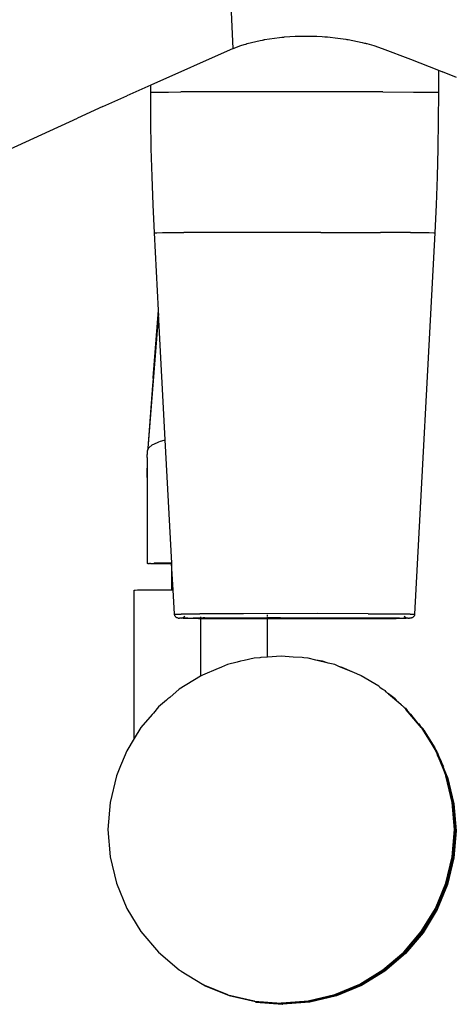
# Model space of a CAD drawing. Units: millimetres. Extents: x 95 to 6119, y 345 to 4771.
# Drawn here: x 1597 to 1679, y 1004 to 1189 of the extents above; entities that cross this region are included whole.
import ezdxf

# ---------------------------------------------------------------- set-up
doc = ezdxf.new("R2010")
doc.units = ezdxf.units.MM

msp = doc.modelspace()

# ---------------------------------------------------------------- linework, layer by layer
for p, q in [((1637.49, 1183.23), (1635.28, 1229.9)), ((1640.1, 1184.14), (1641.74, 1184.56)), ((1641.74, 1184.56), (1642.56, 1184.73)), ((1642.56, 1184.73), (1642.96, 1184.81)), ((1642.96, 1184.81), (1643.16, 1184.85)), ((1643.16, 1184.85), (1643.26, 1184.87)), ((1643.26, 1184.87), (1643.36, 1184.89)), ((1643.36, 1184.89), (1645.22, 1185.17)), ((1645.22, 1185.17), (1646.15, 1185.29)), ((1646.15, 1185.29), (1646.62, 1185.34)), ((1646.62, 1185.34), (1646.85, 1185.36)), ((1646.85, 1185.36), (1646.97, 1185.37)), ((1646.97, 1185.37), (1647.08, 1185.38)), ((1647.08, 1185.38), (1649.1, 1185.51)), ((1649.1, 1185.51), (1650.11, 1185.54)), ((1650.11, 1185.54), (1651.12, 1185.55)), ((1651.12, 1185.55), (1653.15, 1185.51)), ((1653.15, 1185.51), (1654.16, 1185.46)), ((1654.16, 1185.46), (1654.67, 1185.42)), ((1654.67, 1185.42), (1654.93, 1185.4)), ((1654.93, 1185.4), (1655.05, 1185.39)), ((1655.05, 1185.39), (1655.18, 1185.38)), ((1655.18, 1185.38), (1657.11, 1185.17)), ((1657.11, 1185.17), (1658.08, 1185.04)), ((1658.08, 1185.04), (1658.57, 1184.97)), ((1658.57, 1184.97), (1658.81, 1184.93)), ((1658.81, 1184.93), (1658.93, 1184.91)), ((1658.93, 1184.91), (1659.02, 1184.89)), ((1659.02, 1184.89), (1659.05, 1184.89)), ((1659.05, 1184.89), (1660.76, 1184.56)), ((1660.76, 1184.56), (1661.64, 1184.36)), ((1661.64, 1184.36), (1662.08, 1184.25)), ((1637.49, 1183.23), (1621.99, 1176.37)), ((1637.49, 1183.23), (1638.89, 1183.76)), ((1638.89, 1183.76), (1639.54, 1183.97)), ((1639.54, 1183.97), (1639.83, 1184.06)), ((1639.83, 1184.06), (1639.97, 1184.1)), ((1639.97, 1184.1), (1640.04, 1184.12)), ((1640.04, 1184.12), (1640.1, 1184.14)), ((1662.08, 1184.25), (1662.3, 1184.2)), ((1662.3, 1184.2), (1662.41, 1184.17)), ((1662.41, 1184.17), (1662.49, 1184.15)), ((1662.49, 1184.15), (1662.51, 1184.14)), ((1662.51, 1184.14), (1663.84, 1183.76)), ((1663.84, 1183.76), (1665.41, 1183.23)), ((1665.41, 1183.23), (1670.71, 1181.2)), ((1670.71, 1181.2), (1675.96, 1179.15)), ((1675.96, 1179.15), (1675.96, 1175.01)), ((1675.96, 1179.15), (1676.74, 1178.85)), ((1679.37, 1177.81), (1676.74, 1178.85)), ((1621.99, 1176.37), (1617.5, 1174.38)), ((1621.99, 1175.02), (1621.99, 1176.37)), ((1637.5, 1175.1), (1627.66, 1175.08)), ((1654.06, 1175.11), (1637.5, 1175.1)), ((1665.54, 1175.09), (1654.06, 1175.11)), ((1665.54, 1175.09), (1671.32, 1175.07)), ((1613.04, 1172.37), (1617.5, 1174.38)), ((1621.99, 1175.02), (1622.46, 1175.04)), ((1622.02, 1169.75), (1621.99, 1175.02)), ((1622.46, 1175.04), (1623.58, 1175.05)), ((1623.58, 1175.05), (1625.33, 1175.06)), ((1625.33, 1175.06), (1627.66, 1175.08)), ((1671.32, 1175.07), (1673.42, 1175.06)), ((1673.42, 1175.06), (1674.91, 1175.04)), ((1674.91, 1175.04), (1675.77, 1175.03)), ((1675.77, 1175.03), (1675.96, 1175.01)), ((1675.96, 1175.01), (1675.93, 1169.75)), ((1613.04, 1172.37), (1608.28, 1170.2)), ((1593.34, 1163.37), (1608.28, 1170.2)), ((1622.1, 1164.49), (1622.02, 1169.75)), ((1675.93, 1169.75), (1675.85, 1164.48)), ((1622.24, 1159.22), (1622.1, 1164.49)), ((1675.85, 1164.48), (1675.71, 1159.21)), ((1622.43, 1153.96), (1622.24, 1159.22)), ((1675.71, 1159.21), (1675.52, 1153.95)), ((1622.68, 1148.69), (1622.43, 1153.96)), ((1675.52, 1153.95), (1675.27, 1148.69)), ((1622.68, 1148.69), (1623.14, 1148.71)), ((1623.45, 1134.17), (1622.68, 1148.69)), ((1623.14, 1148.71), (1624.23, 1148.72)), ((1624.23, 1148.72), (1625.94, 1148.74)), ((1625.94, 1148.74), (1628.21, 1148.75)), ((1637.8, 1148.78), (1628.21, 1148.75)), ((1653.93, 1148.78), (1637.8, 1148.78)), ((1653.93, 1148.78), (1665.12, 1148.77)), ((1670.75, 1148.74), (1665.12, 1148.77)), ((1670.75, 1148.74), (1672.79, 1148.73)), ((1675.27, 1148.69), (1671.5, 1077.25)), ((1672.79, 1148.73), (1674.25, 1148.72)), ((1674.25, 1148.72), (1675.08, 1148.7)), ((1675.08, 1148.7), (1675.27, 1148.69)), ((1623.48, 1133.58), (1621.45, 1108.32)), ((1622.45, 1121.53), (1623.45, 1134.17)), ((1623.48, 1133.58), (1623.45, 1134.17)), ((1624.73, 1109.91), (1623.48, 1133.58)), ((1622.34, 1120.06), (1621.45, 1108.32)), ((1622.46, 1121.41), (1622.34, 1120.06)), ((1622.45, 1121.47), (1622.45, 1121.53)), ((1622.46, 1121.41), (1622.45, 1121.47)), ((1621.66, 1108.43), (1622.27, 1108.95)), ((1622.27, 1108.95), (1623.24, 1109.43)), ((1623.24, 1109.43), (1623.54, 1109.55)), ((1623.54, 1109.55), (1623.85, 1109.66)), ((1623.85, 1109.66), (1624.54, 1109.87)), ((1624.54, 1109.87), (1624.73, 1109.91)), ((1625.95, 1086.8), (1624.73, 1109.91)), ((1621.33, 1106.77), (1621.34, 1106.85)), ((1621.34, 1106.85), (1621.35, 1107.08)), ((1621.35, 1107.08), (1621.37, 1107.31)), ((1621.37, 1107.31), (1621.39, 1107.54)), ((1621.39, 1107.54), (1621.41, 1107.77)), ((1621.41, 1107.77), (1621.42, 1107.9)), ((1621.42, 1107.9), (1621.43, 1107.98)), ((1621.44, 1108.1), (1621.43, 1108.02)), ((1621.43, 1107.98), (1621.43, 1108.02)), ((1621.44, 1108.1), (1621.66, 1108.43)), ((1621.45, 1108.32), (1621.44, 1108.1)), ((1621.34, 1106.68), (1621.33, 1106.77)), ((1621.35, 1106.6), (1621.34, 1106.68)), ((1621.34, 1102.83), (1621.42, 1106.39)), ((1621.38, 1106.51), (1621.35, 1106.6)), ((1621.41, 1106.43), (1621.38, 1106.51)), ((1621.42, 1106.39), (1621.41, 1106.43)), ((1621.42, 1086.77), (1621.42, 1106.39)), ((1621.34, 1102.83), (1621.33, 1086.75)), ((1621.39, 1086.75), (1621.33, 1086.75)), ((1621.39, 1086.75), (1621.42, 1086.77)), ((1621.42, 1086.77), (1621.46, 1086.75)), ((1621.46, 1086.75), (1621.51, 1086.74)), ((1621.51, 1086.74), (1621.56, 1086.74)), ((1621.59, 1086.77), (1621.56, 1086.74)), ((1621.56, 1086.74), (1621.62, 1086.74)), ((1621.62, 1086.74), (1621.59, 1086.77)), ((1621.62, 1086.74), (1621.69, 1086.74)), ((1621.69, 1086.74), (1621.76, 1086.74)), ((1621.93, 1086.74), (1621.76, 1086.74)), ((1622, 1086.78), (1621.93, 1086.74)), ((1621.93, 1086.74), (1622.02, 1086.74)), ((1622.02, 1086.74), (1622, 1086.78)), ((1622.02, 1086.74), (1622.12, 1086.74)), ((1622.12, 1086.74), (1622.58, 1086.73)), ((1622.65, 1086.78), (1622.58, 1086.73)), ((1622.58, 1086.73), (1623.45, 1086.73)), ((1623.53, 1086.79), (1622.65, 1086.78)), ((1623.45, 1086.73), (1625.92, 1086.72)), ((1625.95, 1086.8), (1623.53, 1086.79)), ((1625.92, 1086.77), (1625.95, 1086.8)), ((1625.92, 1086.77), (1625.92, 1086.72)), ((1625.92, 1086.72), (1625.92, 1081.81)), ((1626.21, 1081.81), (1625.92, 1086.72)), ((1618.92, 1053.95), (1618.92, 1081.77)), ((1618.92, 1081.77), (1619.07, 1081.77)), ((1619.07, 1081.77), (1619.52, 1081.78)), ((1619.52, 1081.78), (1620.26, 1081.79)), ((1620.26, 1081.79), (1621.27, 1081.79)), ((1621.27, 1081.79), (1622.54, 1081.8)), ((1622.54, 1081.8), (1625.92, 1081.81)), ((1625.92, 1081.81), (1626.21, 1081.81)), ((1626.45, 1077.26), (1626.21, 1081.81)), ((1639.4, 1077.33), (1631.18, 1077.31)), ((1653.22, 1077.34), (1639.4, 1077.33)), ((1662.81, 1077.32), (1653.22, 1077.34)), ((1662.81, 1077.32), (1667.63, 1077.3)), ((1626.46, 1077.14), (1626.45, 1077.26)), ((1626.45, 1077.26), (1626.61, 1077.25)), ((1626.5, 1077.02), (1626.46, 1077.14)), ((1626.55, 1076.91), (1626.5, 1077.02)), ((1626.62, 1076.81), (1626.55, 1076.91)), ((1626.61, 1077.25), (1626.84, 1077.27)), ((1626.7, 1076.72), (1626.62, 1076.81)), ((1626.79, 1076.64), (1626.7, 1076.72)), ((1626.9, 1076.58), (1626.79, 1076.64)), ((1626.84, 1077.27), (1627.33, 1077.23)), ((1627.01, 1076.54), (1626.9, 1076.58)), ((1627.13, 1076.51), (1627.01, 1076.54)), ((1627.13, 1076.51), (1627.4, 1076.49)), ((1627.33, 1077.23), (1627.69, 1077.23)), ((1627.62, 1076.51), (1627.4, 1076.49)), ((1627.69, 1076.5), (1627.62, 1076.51)), ((1627.69, 1077.23), (1627.78, 1077.28)), ((1627.81, 1076.51), (1627.69, 1076.5)), ((1627.78, 1077.28), (1629.23, 1077.3)), ((1627.93, 1076.54), (1627.81, 1076.51)), ((1627.81, 1076.51), (1627.84, 1076.49)), ((1627.84, 1076.49), (1627.93, 1076.54)), ((1627.96, 1076.55), (1627.93, 1076.54)), ((1627.96, 1076.55), (1628.06, 1076.51)), ((1628.06, 1076.51), (1628.09, 1076.48)), ((1628.53, 1076.52), (1628.09, 1076.48)), ((1628.09, 1076.48), (1628.52, 1076.48)), ((1628.16, 1076.65), (1628.11, 1076.62)), ((1628.25, 1076.74), (1628.16, 1076.65)), ((1628.33, 1076.83), (1628.25, 1076.74)), ((1628.38, 1076.9), (1628.33, 1076.83)), ((1628.52, 1076.48), (1628.94, 1076.52)), ((1628.52, 1076.48), (1629.3, 1076.47)), ((1628.94, 1076.52), (1628.53, 1076.52)), ((1628.94, 1076.52), (1629.93, 1076.54)), ((1629.23, 1077.3), (1631.18, 1077.31)), ((1629.3, 1076.47), (1629.7, 1076.47)), ((1629.7, 1076.47), (1630.98, 1076.46)), ((1629.93, 1076.54), (1630.32, 1076.54)), ((1630.32, 1076.54), (1631.36, 1076.54)), ((1630.98, 1076.46), (1631.35, 1076.46)), ((1631.36, 1076.54), (1631.35, 1076.46)), ((1631.35, 1076.46), (1633.11, 1076.45)), ((1631.35, 1076.46), (1631.36, 1065.63)), ((1631.36, 1076.77), (1631.36, 1076.54)), ((1631.36, 1076.54), (1631.81, 1076.55)), ((1632.16, 1076.55), (1631.81, 1076.55)), ((1632.16, 1076.55), (1634.11, 1076.56)), ((1633.11, 1076.45), (1633.44, 1076.45)), ((1633.44, 1076.45), (1635.64, 1076.44)), ((1634.11, 1076.56), (1634.41, 1076.55)), ((1634.41, 1076.55), (1636.77, 1076.56)), ((1635.64, 1076.44), (1635.91, 1076.44)), ((1635.91, 1076.44), (1638.48, 1076.43)), ((1636.77, 1076.56), (1637.02, 1076.56)), ((1637.02, 1076.56), (1639.74, 1076.57)), ((1638.48, 1076.43), (1638.7, 1076.43)), ((1638.7, 1076.43), (1641.59, 1076.43)), ((1639.74, 1076.57), (1639.93, 1076.57)), ((1639.93, 1076.57), (1642.93, 1076.57)), ((1641.59, 1076.43), (1641.74, 1076.43)), ((1641.74, 1076.43), (1643.92, 1076.42)), ((1642.93, 1076.57), (1643.05, 1076.57)), ((1643.05, 1076.57), (1643.92, 1076.53)), ((1643.92, 1076.95), (1643.92, 1077.14)), ((1643.92, 1076.66), (1643.92, 1076.8)), ((1646.27, 1076.58), (1643.92, 1076.53)), ((1643.92, 1076.42), (1643.92, 1076.53)), ((1643.92, 1076.42), (1644.88, 1076.42)), ((1643.92, 1069.18), (1643.92, 1076.42)), ((1644.88, 1076.42), (1644.97, 1076.42)), ((1644.97, 1076.42), (1648.27, 1076.42)), ((1646.33, 1076.57), (1646.27, 1076.58)), ((1646.33, 1076.57), (1652.99, 1076.57)), ((1648.27, 1076.42), (1651.63, 1076.42)), ((1651.63, 1076.42), (1651.68, 1076.42)), ((1651.68, 1076.42), (1654.9, 1076.43)), ((1652.99, 1076.57), (1653.07, 1076.57)), ((1653.07, 1076.57), (1656.21, 1076.57)), ((1654.9, 1076.43), (1655.02, 1076.42)), ((1655.02, 1076.42), (1658.03, 1076.43)), ((1656.21, 1076.57), (1656.36, 1076.57)), ((1656.36, 1076.57), (1659.26, 1076.57)), ((1658.03, 1076.43), (1658.21, 1076.43)), ((1658.21, 1076.43), (1660.93, 1076.44)), ((1659.26, 1076.57), (1659.47, 1076.57)), ((1659.47, 1076.57), (1662.05, 1076.56)), ((1660.93, 1076.44), (1661.18, 1076.43)), ((1661.18, 1076.43), (1663.54, 1076.44)), ((1662.05, 1076.56), (1662.32, 1076.56)), ((1662.32, 1076.56), (1664.52, 1076.55)), ((1663.54, 1076.44), (1663.84, 1076.44)), ((1663.84, 1076.44), (1665.79, 1076.45)), ((1664.52, 1076.55), (1664.84, 1076.55)), ((1664.84, 1076.55), (1666.6, 1076.54)), ((1665.79, 1076.45), (1666.14, 1076.45)), ((1666.14, 1076.45), (1667.63, 1076.46)), ((1666.6, 1076.54), (1666.97, 1076.54)), ((1666.97, 1076.54), (1668.26, 1076.53)), ((1667.63, 1077.3), (1669.38, 1077.29)), ((1667.63, 1076.46), (1668.02, 1076.46)), ((1668.02, 1076.46), (1669.01, 1076.47)), ((1668.26, 1076.53), (1668.66, 1076.53)), ((1668.66, 1076.53), (1669.44, 1076.52)), ((1669.01, 1076.47), (1669.44, 1076.52)), ((1669.01, 1076.47), (1669.43, 1076.47)), ((1669.38, 1077.29), (1670.63, 1077.28)), ((1669.43, 1076.47), (1669.86, 1076.52)), ((1669.52, 1076.54), (1669.44, 1076.52)), ((1669.52, 1076.54), (1669.86, 1076.52)), ((1669.62, 1076.83), (1669.57, 1076.9)), ((1669.7, 1076.73), (1669.62, 1076.83)), ((1669.8, 1076.65), (1669.7, 1076.73)), ((1669.84, 1076.62), (1669.8, 1076.65)), ((1669.86, 1076.52), (1669.92, 1076.52)), ((1669.86, 1076.52), (1669.9, 1076.48)), ((1669.9, 1076.48), (1669.92, 1076.52)), ((1669.92, 1076.52), (1670.02, 1076.54)), ((1670.02, 1076.54), (1669.99, 1076.55)), ((1670.02, 1076.54), (1670.14, 1076.51)), ((1670.27, 1076.5), (1670.14, 1076.51)), ((1670.27, 1076.5), (1670.33, 1076.48)), ((1670.33, 1076.48), (1670.55, 1076.51)), ((1670.71, 1076.5), (1670.55, 1076.51)), ((1670.63, 1077.28), (1670.68, 1077.24)), ((1670.68, 1077.24), (1671.11, 1077.24)), ((1670.83, 1076.51), (1670.71, 1076.5)), ((1670.95, 1076.53), (1670.83, 1076.51)), ((1671.06, 1076.58), (1670.95, 1076.53)), ((1671.16, 1076.64), (1671.06, 1076.58)), ((1671.11, 1077.24), (1671.34, 1077.27)), ((1671.26, 1076.72), (1671.16, 1076.64)), ((1671.34, 1076.81), (1671.26, 1076.72)), ((1671.34, 1077.27), (1671.5, 1077.25)), ((1671.4, 1076.91), (1671.34, 1076.81)), ((1671.46, 1077.02), (1671.4, 1076.91)), ((1671.49, 1077.13), (1671.46, 1077.02)), ((1671.5, 1077.25), (1671.49, 1077.13)), ((1638.23, 1068.23), (1636.42, 1067.79)), ((1638.85, 1068.42), (1638.23, 1068.23)), ((1639.55, 1068.54), (1638.85, 1068.42)), ((1641.38, 1068.98), (1639.55, 1068.54)), ((1642.44, 1069.07), (1641.38, 1068.98)), ((1642.66, 1069.11), (1642.44, 1069.07)), ((1643.83, 1069.18), (1642.66, 1069.11)), ((1643.92, 1069.18), (1643.83, 1069.18)), ((1646.47, 1069.38), (1643.92, 1069.18)), ((1648.7, 1069.21), (1646.47, 1069.38)), ((1650.4, 1069.11), (1648.7, 1069.21)), ((1650.71, 1069.05), (1650.4, 1069.11)), ((1651.55, 1068.98), (1650.71, 1069.05)), ((1653, 1068.64), (1651.55, 1068.98)), ((1654.21, 1068.42), (1653, 1068.64)), ((1655.28, 1068.09), (1653, 1068.64)), ((1655.28, 1068.09), (1654.21, 1068.42)), ((1656.51, 1067.79), (1655.28, 1068.09)), ((1634.65, 1067.06), (1631.71, 1065.84)), ((1635.15, 1067.28), (1634.65, 1067.06)), ((1635.28, 1067.32), (1635.15, 1067.28)), ((1636.42, 1067.79), (1635.28, 1067.32)), ((1657.28, 1067.47), (1656.51, 1067.79)), ((1657.91, 1067.28), (1657.28, 1067.47)), ((1660.2, 1066.27), (1657.28, 1067.47)), ((1660.2, 1066.27), (1657.91, 1067.28)), ((1661.22, 1065.84), (1660.2, 1066.27)), ((1631.36, 1065.63), (1627.36, 1063.18)), ((1631.71, 1065.84), (1631.36, 1065.63)), ((1661.4, 1065.73), (1661.22, 1065.84)), ((1661.45, 1065.71), (1661.4, 1065.73)), ((1664.78, 1063.73), (1661.45, 1065.71)), ((1625.56, 1061.64), (1627.36, 1063.18)), ((1664.93, 1063.61), (1664.78, 1063.73)), ((1664.93, 1063.61), (1664.97, 1063.59)), ((1664.97, 1063.59), (1665.22, 1063.39)), ((1665.22, 1063.39), (1665.57, 1063.18)), ((1665.57, 1063.18), (1665.63, 1063.14)), ((1665.6, 1063.15), (1665.63, 1063.14)), ((1665.63, 1063.14), (1665.7, 1063.07)), ((1665.7, 1063.07), (1665.83, 1062.99)), ((1665.89, 1062.94), (1665.83, 1062.99)), ((1665.83, 1062.99), (1665.86, 1062.96)), ((1665.86, 1062.96), (1665.89, 1062.94)), ((1665.89, 1062.94), (1666.13, 1062.7)), ((1666.13, 1062.7), (1666.22, 1062.62)), ((1666.3, 1062.56), (1666.22, 1062.62)), ((1666.51, 1062.4), (1666.3, 1062.56)), ((1624.97, 1061.13), (1623.48, 1059.87)), ((1625.21, 1061.37), (1624.97, 1061.13)), ((1625.56, 1061.64), (1625.21, 1061.37)), ((1666.53, 1062.39), (1666.51, 1062.4)), ((1666.53, 1062.39), (1666.59, 1062.34)), ((1666.59, 1062.34), (1666.62, 1062.32)), ((1667.85, 1061.37), (1666.62, 1062.32)), ((1666.62, 1062.32), (1668.89, 1060.38)), ((1668.04, 1061.22), (1667.85, 1061.37)), ((1668.04, 1061.22), (1668.13, 1061.09)), ((1668.13, 1061.09), (1668.89, 1060.38)), ((1623.48, 1059.87), (1622.51, 1058.72)), ((1668.89, 1060.38), (1668.95, 1060.32)), ((1668.89, 1060.35), (1668.89, 1060.38)), ((1668.95, 1060.29), (1668.89, 1060.35)), ((1668.95, 1060.32), (1669.01, 1060.25)), ((1669.01, 1060.25), (1669.06, 1060.2)), ((1669.06, 1060.2), (1669.16, 1060.12)), ((1669.16, 1060.12), (1669.22, 1060.06)), ((1669.22, 1060.06), (1669.27, 1060.02)), ((1669.27, 1060.02), (1669.33, 1059.97)), ((1669.33, 1059.97), (1669.45, 1059.87)), ((1669.5, 1059.82), (1669.45, 1059.87)), ((1669.5, 1059.82), (1669.52, 1059.78)), ((1669.52, 1059.78), (1669.58, 1059.71)), ((1669.58, 1059.71), (1669.66, 1059.64)), ((1669.66, 1059.64), (1669.71, 1059.67)), ((1669.66, 1059.64), (1669.71, 1059.59)), ((1669.71, 1059.67), (1669.77, 1059.63)), ((1669.71, 1059.59), (1669.73, 1059.53)), ((1669.73, 1059.53), (1669.78, 1059.48)), ((1669.77, 1059.63), (1670.13, 1059.19)), ((1669.87, 1059.39), (1669.78, 1059.48)), ((1669.91, 1059.35), (1669.87, 1059.39)), ((1670.13, 1059.19), (1669.91, 1059.35)), ((1672.42, 1056.41), (1669.91, 1059.35)), ((1670.13, 1059.19), (1670.15, 1059.15)), ((1670.15, 1059.15), (1670.26, 1059.05)), ((1670.26, 1059.05), (1670.28, 1059.03)), ((1670.62, 1058.66), (1670.28, 1059.03)), ((1622.27, 1058.44), (1620.17, 1055.99)), ((1622.44, 1058.66), (1622.27, 1058.44)), ((1622.51, 1058.72), (1622.44, 1058.66)), ((1672.42, 1056.41), (1670.62, 1058.66)), ((1670.62, 1058.66), (1670.81, 1058.51)), ((1672.17, 1056.79), (1670.81, 1058.51)), ((1620.17, 1055.99), (1618.92, 1053.95)), ((1672.17, 1056.79), (1672.21, 1056.77)), ((1672.21, 1056.77), (1672.56, 1056.34)), ((1672.21, 1056.77), (1672.42, 1056.41)), ((1672.76, 1055.99), (1672.42, 1056.41)), ((1672.56, 1056.34), (1673.02, 1055.8)), ((1672.82, 1055.95), (1672.76, 1055.99)), ((1672.82, 1055.95), (1672.89, 1055.82)), ((1673.04, 1055.64), (1672.89, 1055.82)), ((1673.02, 1055.8), (1673.08, 1055.75)), ((1675.09, 1052.35), (1673.04, 1055.64)), ((1673.04, 1055.64), (1675.3, 1051.9)), ((1673.04, 1055.64), (1673.14, 1055.56)), ((1673.08, 1055.75), (1673.11, 1055.65)), ((1673.11, 1055.65), (1673.14, 1055.56)), ((1673.14, 1055.56), (1673.24, 1055.49)), ((1673.24, 1055.49), (1673.4, 1055.23)), ((1673.4, 1055.23), (1675.28, 1052.2)), ((1673.4, 1055.23), (1675.09, 1052.35)), ((1618.92, 1053.95), (1617.51, 1051.64)), ((1617.51, 1051.64), (1616.52, 1049.25)), ((1675.3, 1051.9), (1675.09, 1052.35)), ((1675.28, 1052.2), (1675.49, 1051.77)), ((1675.3, 1051.9), (1675.42, 1051.64)), ((1675.42, 1051.64), (1675.48, 1051.6)), ((1675.48, 1051.6), (1675.79, 1050.84)), ((1675.49, 1051.77), (1675.69, 1051.45)), ((1675.69, 1051.45), (1675.74, 1051.4)), ((1675.74, 1051.4), (1676.05, 1050.58)), ((1676.73, 1048.84), (1675.79, 1050.84)), ((1675.79, 1050.84), (1676.63, 1048.84)), ((1676.05, 1050.58), (1676.4, 1049.82)), ((1676.4, 1049.82), (1676.52, 1049.43)), ((1616.33, 1048.84), (1615.56, 1046.93)), ((1616.52, 1049.25), (1616.33, 1048.84)), ((1676.52, 1049.43), (1676.68, 1049.14)), ((1676.63, 1048.84), (1676.73, 1048.84)), ((1676.63, 1048.84), (1676.68, 1048.7)), ((1676.68, 1049.14), (1676.73, 1048.84)), ((1676.68, 1049.14), (1676.93, 1048.7)), ((1676.82, 1048.7), (1676.68, 1048.7)), ((1676.68, 1048.7), (1677.37, 1046.93)), ((1676.73, 1048.84), (1676.84, 1048.76)), ((1676.84, 1048.76), (1676.82, 1048.7)), ((1676.82, 1048.7), (1677.64, 1046.74)), ((1676.93, 1048.7), (1676.82, 1048.7)), ((1615.56, 1046.93), (1614.37, 1041.97)), ((1678.57, 1041.97), (1677.37, 1046.93)), ((1677.37, 1046.93), (1677.43, 1046.89)), ((1677.43, 1046.89), (1678.62, 1041.93)), ((1677.64, 1046.74), (1678.83, 1041.78)), ((1677.64, 1046.74), (1677.7, 1046.69)), ((1677.7, 1046.69), (1678.89, 1041.73)), ((1614.37, 1041.97), (1613.97, 1036.88)), ((1678.97, 1036.89), (1678.57, 1041.97)), ((1678.62, 1041.93), (1679.02, 1036.84)), ((1678.83, 1041.78), (1679.23, 1036.69)), ((1678.89, 1041.73), (1679.29, 1036.65)), ((1613.97, 1036.88), (1614.37, 1031.8)), ((1678.57, 1031.8), (1678.97, 1036.89)), ((1679.02, 1036.84), (1678.62, 1031.76)), ((1679.23, 1036.69), (1678.83, 1031.61)), ((1679.29, 1036.65), (1678.89, 1031.57)), ((1614.37, 1031.8), (1615.56, 1026.84)), ((1677.37, 1026.84), (1678.57, 1031.8)), ((1678.62, 1031.76), (1677.43, 1026.8)), ((1678.83, 1031.61), (1677.64, 1026.65)), ((1678.89, 1031.57), (1677.7, 1026.61)), ((1615.56, 1026.84), (1617.51, 1022.13)), ((1675.42, 1022.13), (1677.37, 1026.84)), ((1677.43, 1026.8), (1675.48, 1022.09)), ((1677.64, 1026.65), (1675.69, 1021.94)), ((1677.7, 1026.61), (1675.74, 1021.9)), ((1617.51, 1022.13), (1620.17, 1017.78)), ((1672.76, 1017.78), (1675.42, 1022.13)), ((1675.48, 1022.09), (1672.82, 1017.74)), ((1675.69, 1021.94), (1673.02, 1017.59)), ((1675.74, 1021.9), (1673.08, 1017.55)), ((1620.17, 1017.78), (1623.48, 1013.9)), ((1669.45, 1013.9), (1672.76, 1017.78)), ((1672.82, 1017.74), (1669.5, 1013.86)), ((1673.02, 1017.59), (1669.71, 1013.71)), ((1673.08, 1017.55), (1669.77, 1013.67)), ((1623.48, 1013.9), (1627.36, 1010.59)), ((1665.57, 1010.59), (1669.45, 1013.9)), ((1669.5, 1013.86), (1665.63, 1010.55)), ((1669.71, 1013.71), (1665.83, 1010.4)), ((1669.77, 1013.67), (1665.89, 1010.36)), ((1627.36, 1010.59), (1627.42, 1010.55)), ((1627.36, 1010.59), (1627.39, 1010.57)), ((1627.39, 1010.57), (1627.42, 1010.55)), ((1627.42, 1010.55), (1627.5, 1010.51)), ((1627.5, 1010.51), (1627.63, 1010.4)), ((1627.68, 1010.36), (1627.63, 1010.4)), ((1627.68, 1010.36), (1627.65, 1010.38)), ((1627.68, 1010.36), (1631.71, 1007.93)), ((1661.22, 1007.93), (1665.57, 1010.59)), ((1665.63, 1010.55), (1661.28, 1007.88)), ((1665.83, 1010.4), (1661.48, 1007.74)), ((1665.89, 1010.36), (1661.54, 1007.69)), ((1631.77, 1007.88), (1631.71, 1007.93)), ((1631.77, 1007.88), (1636.42, 1005.98)), ((1632.03, 1007.69), (1631.77, 1007.88)), ((1632.03, 1007.69), (1636.69, 1005.78)), ((1656.51, 1005.98), (1661.22, 1007.93)), ((1661.28, 1007.88), (1656.57, 1005.93)), ((1661.48, 1007.74), (1656.77, 1005.78)), ((1661.54, 1007.69), (1656.83, 1005.74)), ((1636.42, 1005.98), (1636.48, 1005.93)), ((1636.48, 1005.93), (1641.38, 1004.78)), ((1636.74, 1005.74), (1636.69, 1005.78)), ((1641.64, 1004.59), (1636.74, 1005.74)), ((1651.55, 1004.79), (1656.51, 1005.98)), ((1656.57, 1005.93), (1651.61, 1004.74)), ((1656.77, 1005.78), (1651.81, 1004.59)), ((1656.83, 1005.74), (1651.87, 1004.55)), ((1641.38, 1004.78), (1641.44, 1004.74)), ((1641.44, 1004.74), (1646.47, 1004.38)), ((1641.64, 1004.59), (1641.7, 1004.55)), ((1641.7, 1004.55), (1646.73, 1004.19)), ((1646.47, 1004.38), (1651.55, 1004.79)), ((1646.52, 1004.34), (1646.47, 1004.38)), ((1651.61, 1004.74), (1646.52, 1004.34)), ((1651.81, 1004.59), (1646.73, 1004.19)), ((1646.73, 1004.19), (1646.79, 1004.15)), ((1651.87, 1004.55), (1646.79, 1004.15))]:
    msp.add_line(p, q)

doc.saveas('drawing.dxf')
